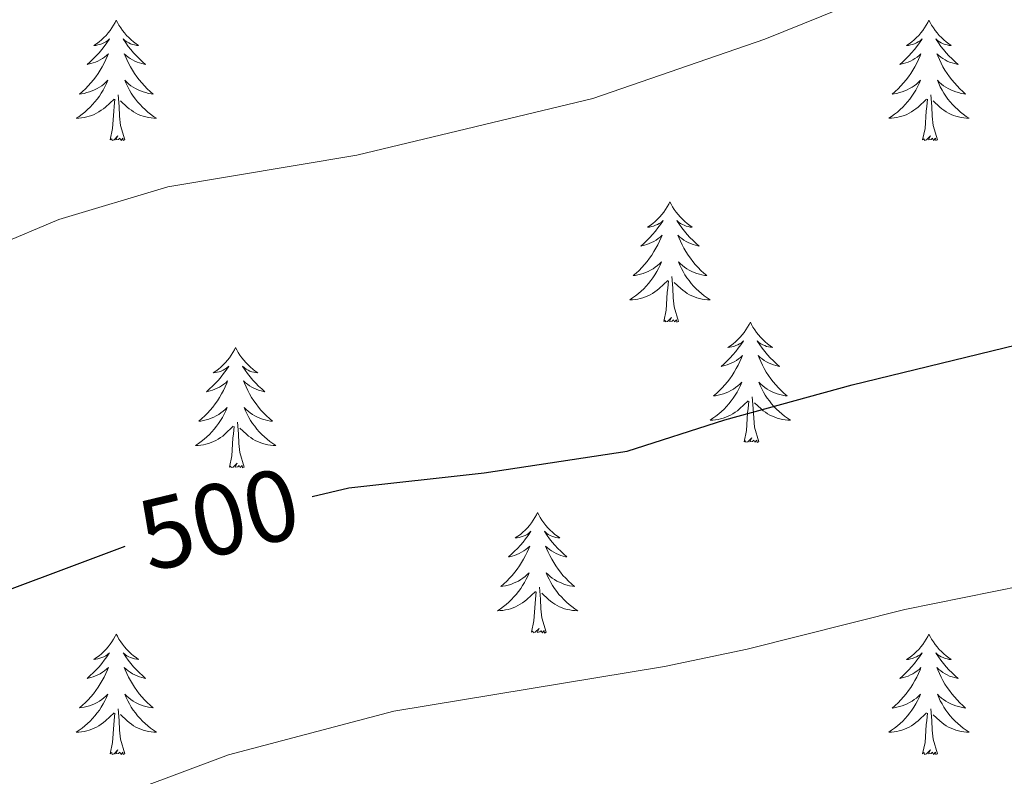
# Model space of a CAD drawing. Units: metres. Extents: x 640927 to 645442, y 722740 to 725802.
# Drawn here: x 643641 to 643738, y 723978 to 724053 of the extents above; entities that cross this region are included whole.
import ezdxf
from ezdxf.enums import TextEntityAlignment as Align

# ---------------------------------------------------------------- set-up
doc = ezdxf.new("R2010")
doc.units = ezdxf.units.M
doc.header["$MEASUREMENT"] = 0
for name, color, linetype, lineweight in [('Carátula', 7, 'Continuous', 5), ('Elementos auxiliares', 7, 'Continuous', 5), ('Entidades rústicas y varios', 7, 'Continuous', 5), ('Relieve y altimetría', 7, 'Continuous', 5), ('Textos de rotulación', 7, 'Continuous', 5)]:
    doc.layers.add(name, color=color, linetype=linetype, lineweight=lineweight)
doc.styles.add('Style-Helvetica-Narrow-Oblique', font='txt')

msp = doc.modelspace()

# ---------------------------------------------------------------- linework, layer by layer
at = {"layer": 'Carátula', "color": 7, "linetype": 'Continuous', "lineweight": 5}
msp.add_3dface([(640988.25, 722740.02), (645442.29, 722832.3600000001), (645380.73, 725801.74), (640926.69, 725709.3900000001)], dxfattribs=at)
at = {"layer": 'Elementos auxiliares', "color": 250, "linetype": 'Continuous', "lineweight": 5}
msp.add_3dface([(641809.3200000001, 725465.3200000001), (645224.02, 725536.1699999999), (645272.52, 723222.7), (641856.6699999999, 723151.8800000001)], dxfattribs=at)
at = {"layer": 'Entidades rústicas y varios', "color": 92, "linetype": 'Continuous', "lineweight": 5, "flags": 128}
for points in [[(643650.3, 724053.22), (643650.19, 724053.01), (643650.03, 724052.73), (643649.8600000001, 724052.46), (643649.6799999999, 724052.21), (643649.49, 724051.96), (643649.28, 724051.72), (643649.06, 724051.5), (643648.8300000001, 724051.28), (643648.5900000001, 724051.0800000001), (643648.3400000001, 724050.8900000001), (643648.0800000001, 724050.71), (643648.28, 724050.73), (643648.48, 724050.77), (643648.6799999999, 724050.8200000001), (643648.8800000001, 724050.8900000001), (643649.0700000001, 724050.98), (643649.25, 724051.0800000001), (643649.4199999999, 724051.19), (643649.6300000001, 724051.3800000001), (643649.5900000001, 724051.3200000001), (643649.3500000001, 724050.97), (643649.1100000001, 724050.6300000001), (643648.8600000001, 724050.31), (643648.5900000001, 724049.99), (643648.31, 724049.69), (643648.02, 724049.3900000001), (643647.71, 724049.1100000001), (643647.3999999999, 724048.8400000001), (643647.52, 724048.8600000001), (643647.77, 724048.9199999999), (643648.01, 724048.99), (643648.25, 724049.0800000001), (643648.48, 724049.1799999999), (643648.7, 724049.3), (643648.9199999999, 724049.4299999999), (643649.1300000001, 724049.5800000001), (643649.3200000001, 724049.74), (643649.51, 724049.8999999999), (643649.4199999999, 724049.6799999999), (643649.27, 724049.3200000001), (643649.0900000001, 724048.97), (643648.9099999999, 724048.6200000001), (643648.71, 724048.28), (643648.5, 724047.95), (643648.27, 724047.6300000001), (643648.03, 724047.3200000001), (643647.78, 724047.01), (643647.52, 724046.72), (643647.24, 724046.44), (643646.95, 724046.1699999999), (643646.6599999999, 724045.9099999999), (643646.8500000001, 724045.94), (643647.1200000001, 724045.98), (643647.3800000001, 724046.05), (643647.6399999999, 724046.1300000001), (643647.8999999999, 724046.22), (643648.1499999999, 724046.3300000001), (643648.3899999999, 724046.45), (643648.6200000001, 724046.5900000001), (643648.8500000001, 724046.74), (643649.06, 724046.8999999999), (643649.27, 724047.0800000001), (643649.46, 724047.27), (643649.3200000001, 724046.94), (643649.1699999999, 724046.6200000001), (643649, 724046.3), (643648.81, 724046), (643648.6200000001, 724045.7), (643648.4099999999, 724045.4199999999), (643648.1799999999, 724045.1400000001), (643647.95, 724044.8700000001), (643647.7, 724044.6100000001), (643647.45, 724044.3700000001), (643647.1799999999, 724044.1300000001), (643646.8999999999, 724043.9099999999), (643646.6100000001, 724043.7), (643646.3200000001, 724043.51), (643646.5800000001, 724043.52), (643646.8500000001, 724043.54), (643647.1100000001, 724043.5800000001), (643647.3700000001, 724043.6400000001), (643647.6200000001, 724043.71), (643647.8700000001, 724043.8), (643648.1200000001, 724043.8999999999), (643648.3500000001, 724044.02), (643648.5800000001, 724044.1499999999), (643648.81, 724044.3), (643649.02, 724044.45), (643649.22, 724044.6200000001), (643650.0700000001, 724045.4199999999)], [(643650.3, 724053.22), (643650.4099999999, 724053.01), (643650.56, 724052.73), (643650.73, 724052.46), (643650.9099999999, 724052.21), (643651.1100000001, 724051.96), (643651.31, 724051.72), (643651.53, 724051.5), (643651.76, 724051.28), (643652, 724051.0800000001), (643652.25, 724050.8900000001), (643652.51, 724050.71), (643652.3200000001, 724050.73), (643652.1100000001, 724050.77), (643651.9099999999, 724050.8200000001), (643651.72, 724050.8900000001), (643651.53, 724050.98), (643651.3500000001, 724051.0800000001), (643651.1699999999, 724051.19), (643650.97, 724051.3800000001), (643651.01, 724051.3200000001), (643651.24, 724050.97), (643651.48, 724050.6300000001), (643651.74, 724050.31), (643652.01, 724049.99), (643652.29, 724049.69), (643652.5800000001, 724049.3900000001), (643652.8800000001, 724049.1100000001), (643653.2, 724048.8400000001), (643653.0700000001, 724048.8600000001), (643652.8300000001, 724048.9199999999), (643652.5800000001, 724048.99), (643652.3500000001, 724049.0800000001), (643652.1200000001, 724049.1799999999), (643651.8899999999, 724049.3), (643651.6799999999, 724049.4299999999), (643651.47, 724049.5800000001), (643651.27, 724049.74), (643651.0900000001, 724049.8999999999), (643651.1699999999, 724049.6799999999), (643651.3300000001, 724049.3200000001), (643651.5, 724048.97), (643651.69, 724048.6200000001), (643651.8899999999, 724048.28), (643652.1000000001, 724047.95), (643652.3300000001, 724047.6300000001), (643652.5700000001, 724047.3200000001), (643652.8200000001, 724047.01), (643653.0800000001, 724046.72), (643653.3500000001, 724046.44), (643653.6399999999, 724046.1699999999), (643653.94, 724045.9099999999), (643653.74, 724045.94), (643653.48, 724045.98), (643653.21, 724046.05), (643652.95, 724046.1300000001), (643652.7, 724046.22), (643652.45, 724046.3300000001), (643652.21, 724046.45), (643651.98, 724046.5900000001), (643651.75, 724046.74), (643651.53, 724046.8999999999), (643651.3300000001, 724047.0800000001), (643651.1300000001, 724047.27), (643651.27, 724046.94), (643651.4299999999, 724046.6200000001), (643651.6000000001, 724046.3), (643651.78, 724046), (643651.98, 724045.7), (643652.19, 724045.4199999999), (643652.4099999999, 724045.1400000001), (643652.6499999999, 724044.8700000001), (643652.8899999999, 724044.6100000001), (643653.1499999999, 724044.3700000001), (643653.4199999999, 724044.1300000001), (643653.7, 724043.9099999999), (643653.99, 724043.7), (643654.28, 724043.51), (643654.01, 724043.52), (643653.75, 724043.54), (643653.49, 724043.5800000001), (643653.23, 724043.6400000001), (643652.97, 724043.71), (643652.72, 724043.8), (643652.48, 724043.8999999999), (643652.24, 724044.02), (643652.01, 724044.1499999999), (643651.79, 724044.3), (643651.5800000001, 724044.45), (643651.3700000001, 724044.6200000001), (643650.72, 724045.24)], [(643730.8, 724053.22), (643730.69, 724053.01), (643730.54, 724052.73), (643730.3700000001, 724052.46), (643730.19, 724052.21), (643729.99, 724051.96), (643729.79, 724051.72), (643729.5700000001, 724051.5), (643729.3400000001, 724051.28), (643729.1000000001, 724051.0800000001), (643728.8500000001, 724050.8900000001), (643728.5900000001, 724050.71), (643728.79, 724050.73), (643728.99, 724050.77), (643729.19, 724050.8200000001), (643729.3800000001, 724050.8900000001), (643729.5700000001, 724050.98), (643729.75, 724051.0800000001), (643729.9299999999, 724051.19), (643730.1300000001, 724051.3800000001), (643730.0900000001, 724051.3200000001), (643729.8600000001, 724050.97), (643729.6200000001, 724050.6300000001), (643729.3600000001, 724050.31), (643729.0900000001, 724049.99), (643728.81, 724049.69), (643728.52, 724049.3900000001), (643728.22, 724049.1100000001), (643727.9099999999, 724048.8400000001), (643728.03, 724048.8600000001), (643728.27, 724048.9199999999), (643728.52, 724048.99), (643728.75, 724049.0800000001), (643728.98, 724049.1799999999), (643729.21, 724049.3), (643729.4199999999, 724049.4299999999), (643729.6300000001, 724049.5800000001), (643729.8300000001, 724049.74), (643730.01, 724049.8999999999), (643729.9299999999, 724049.6799999999), (643729.77, 724049.3200000001), (643729.6000000001, 724048.97), (643729.4099999999, 724048.6200000001), (643729.21, 724048.28), (643729, 724047.95), (643728.77, 724047.6300000001), (643728.54, 724047.3200000001), (643728.29, 724047.01), (643728.02, 724046.72), (643727.75, 724046.44), (643727.46, 724046.1699999999), (643727.1599999999, 724045.9099999999), (643727.3600000001, 724045.94), (643727.6300000001, 724045.98), (643727.8899999999, 724046.05), (643728.1499999999, 724046.1300000001), (643728.3999999999, 724046.22), (643728.6499999999, 724046.3300000001), (643728.8899999999, 724046.45), (643729.1300000001, 724046.5900000001), (643729.3500000001, 724046.74), (643729.5700000001, 724046.8999999999), (643729.77, 724047.0800000001), (643729.97, 724047.27), (643729.8300000001, 724046.94), (643729.6699999999, 724046.6200000001), (643729.5, 724046.3), (643729.3200000001, 724046), (643729.1200000001, 724045.7), (643728.9099999999, 724045.4199999999), (643728.69, 724045.1400000001), (643728.45, 724044.8700000001), (643728.21, 724044.6100000001), (643727.95, 724044.3700000001), (643727.6799999999, 724044.1300000001), (643727.3999999999, 724043.9099999999), (643727.1100000001, 724043.7), (643726.8200000001, 724043.51), (643727.0900000001, 724043.52), (643727.3500000001, 724043.54), (643727.6100000001, 724043.5800000001), (643727.8700000001, 724043.6400000001), (643728.1300000001, 724043.71), (643728.3800000001, 724043.8), (643728.6200000001, 724043.8999999999), (643728.8600000001, 724044.02), (643729.0900000001, 724044.1499999999), (643729.31, 724044.3), (643729.52, 724044.45), (643729.73, 724044.6200000001), (643730.5700000001, 724045.4199999999)], [(643730.8, 724053.22), (643730.9099999999, 724053.01), (643731.0700000001, 724052.73), (643731.24, 724052.46), (643731.4199999999, 724052.21), (643731.6100000001, 724051.96), (643731.8200000001, 724051.72), (643732.04, 724051.5), (643732.27, 724051.28), (643732.51, 724051.0800000001), (643732.76, 724050.8900000001), (643733.02, 724050.71), (643732.8200000001, 724050.73), (643732.6200000001, 724050.77), (643732.4199999999, 724050.8200000001), (643732.22, 724050.8900000001), (643732.03, 724050.98), (643731.8500000001, 724051.0800000001), (643731.6799999999, 724051.19), (643731.47, 724051.3800000001), (643731.52, 724051.3200000001), (643731.75, 724050.97), (643731.99, 724050.6300000001), (643732.25, 724050.31), (643732.51, 724049.99), (643732.79, 724049.69), (643733.0900000001, 724049.3900000001), (643733.3899999999, 724049.1100000001), (643733.7, 724048.8400000001), (643733.5800000001, 724048.8600000001), (643733.3300000001, 724048.9199999999), (643733.0900000001, 724048.99), (643732.8500000001, 724049.0800000001), (643732.6200000001, 724049.1799999999), (643732.3999999999, 724049.3), (643732.1799999999, 724049.4299999999), (643731.98, 724049.5800000001), (643731.78, 724049.74), (643731.5900000001, 724049.8999999999), (643731.6799999999, 724049.6799999999), (643731.8400000001, 724049.3200000001), (643732.01, 724048.97), (643732.19, 724048.6200000001), (643732.3899999999, 724048.28), (643732.6000000001, 724047.95), (643732.8300000001, 724047.6300000001), (643733.0700000001, 724047.3200000001), (643733.3200000001, 724047.01), (643733.5900000001, 724046.72), (643733.8600000001, 724046.44), (643734.1499999999, 724046.1699999999), (643734.44, 724045.9099999999), (643734.25, 724045.94), (643733.98, 724045.98), (643733.72, 724046.05), (643733.46, 724046.1300000001), (643733.2, 724046.22), (643732.96, 724046.3300000001), (643732.71, 724046.45), (643732.48, 724046.5900000001), (643732.26, 724046.74), (643732.04, 724046.8999999999), (643731.8300000001, 724047.0800000001), (643731.6399999999, 724047.27), (643731.78, 724046.94), (643731.9299999999, 724046.6200000001), (643732.1000000001, 724046.3), (643732.29, 724046), (643732.48, 724045.7), (643732.69, 724045.4199999999), (643732.9199999999, 724045.1400000001), (643733.1499999999, 724044.8700000001), (643733.3999999999, 724044.6100000001), (643733.6599999999, 724044.3700000001), (643733.9299999999, 724044.1300000001), (643734.2, 724043.9099999999), (643734.49, 724043.7), (643734.78, 724043.51), (643734.52, 724043.52), (643734.25, 724043.54), (643733.99, 724043.5800000001), (643733.73, 724043.6400000001), (643733.48, 724043.71), (643733.23, 724043.8), (643732.99, 724043.8999999999), (643732.75, 724044.02), (643732.52, 724044.1499999999), (643732.29, 724044.3), (643732.0800000001, 724044.45), (643731.8800000001, 724044.6200000001), (643731.22, 724045.24)], [(643649.6799999999, 724041.3700000001), (643649.9199999999, 724042.49), (643650.04, 724044.23), (643650.0900000001, 724044.6699999999), (643650.1499999999, 724045.3900000001)], [(643651.1499999999, 724041.3700000001), (643650.72, 724042.81), (643650.6300000001, 724043.72), (643650.5800000001, 724044.6699999999), (643650.48, 724045.8300000001)], [(643730.1799999999, 724041.3700000001), (643730.4299999999, 724042.49), (643730.54, 724044.23), (643730.5900000001, 724044.6699999999), (643730.6499999999, 724045.3900000001)], [(643731.6499999999, 724041.3700000001), (643731.23, 724042.81), (643731.1300000001, 724043.72), (643731.0900000001, 724044.6699999999), (643730.99, 724045.8300000001)], [(643651.1499999999, 724041.3700000001), (643650.97, 724041.31), (643650.96, 724041.54), (643650.77, 724041.3200000001), (643650.6499999999, 724041.53), (643650.52, 724041.4199999999), (643650.25, 724041.3600000001), (643650.45, 724041.76), (643650.0700000001, 724041.3800000001), (643649.8800000001, 724041.3200000001), (643649.8400000001, 724041.48), (643649.6799999999, 724041.3700000001)], [(643731.6499999999, 724041.3700000001), (643731.48, 724041.31), (643731.46, 724041.54), (643731.27, 724041.3200000001), (643731.1499999999, 724041.53), (643731.03, 724041.4199999999), (643730.76, 724041.3600000001), (643730.95, 724041.76), (643730.5700000001, 724041.3800000001), (643730.3800000001, 724041.3200000001), (643730.3400000001, 724041.48), (643730.1799999999, 724041.3700000001)], [(643705.1499999999, 724035.24), (643705.03, 724035.02), (643704.8800000001, 724034.74), (643704.71, 724034.48), (643704.53, 724034.22), (643704.3300000001, 724033.97), (643704.1300000001, 724033.74), (643703.9099999999, 724033.51), (643703.6799999999, 724033.29), (643703.44, 724033.0900000001), (643703.19, 724032.8999999999), (643702.9299999999, 724032.72), (643703.1300000001, 724032.74), (643703.3300000001, 724032.78), (643703.53, 724032.8400000001), (643703.72, 724032.9099999999), (643703.9099999999, 724032.99), (643704.0900000001, 724033.0900000001), (643704.27, 724033.2), (643704.47, 724033.3900000001), (643704.4299999999, 724033.3300000001), (643704.2, 724032.98), (643703.96, 724032.6499999999), (643703.7, 724032.3200000001), (643703.4299999999, 724032.01), (643703.1499999999, 724031.7), (643702.8600000001, 724031.4099999999), (643702.56, 724031.1200000001), (643702.25, 724030.8500000001), (643702.3700000001, 724030.8800000001), (643702.6200000001, 724030.9299999999), (643702.8600000001, 724031.01), (643703.0900000001, 724031.1000000001), (643703.3300000001, 724031.2), (643703.55, 724031.3200000001), (643703.77, 724031.45), (643703.97, 724031.5900000001), (643704.1699999999, 724031.75), (643704.3600000001, 724031.9199999999), (643704.27, 724031.7), (643704.1100000001, 724031.3400000001), (643703.94, 724030.98), (643703.76, 724030.6400000001), (643703.56, 724030.3), (643703.3400000001, 724029.96), (643703.1200000001, 724029.6400000001), (643702.8800000001, 724029.3300000001), (643702.6300000001, 724029.03), (643702.3600000001, 724028.74), (643702.0900000001, 724028.45), (643701.8, 724028.1799999999), (643701.5, 724027.9299999999), (643701.7, 724027.95), (643701.97, 724028), (643702.23, 724028.06), (643702.49, 724028.1400000001), (643702.74, 724028.23), (643702.99, 724028.3400000001), (643703.23, 724028.46), (643703.47, 724028.6000000001), (643703.69, 724028.75), (643703.9099999999, 724028.9199999999), (643704.1100000001, 724029.0900000001), (643704.31, 724029.28), (643704.1699999999, 724028.95), (643704.01, 724028.6300000001), (643703.8400000001, 724028.3200000001), (643703.6599999999, 724028.01), (643703.46, 724027.72), (643703.25, 724027.4299999999), (643703.03, 724027.1499999999), (643702.8, 724026.8800000001), (643702.55, 724026.6200000001), (643702.29, 724026.3800000001), (643702.02, 724026.1499999999), (643701.74, 724025.9199999999), (643701.45, 724025.72), (643701.1699999999, 724025.52), (643701.4299999999, 724025.53), (643701.69, 724025.56), (643701.95, 724025.6000000001), (643702.21, 724025.6599999999), (643702.47, 724025.73), (643702.72, 724025.8200000001), (643702.96, 724025.9199999999), (643703.2, 724026.03), (643703.4299999999, 724026.1599999999), (643703.6499999999, 724026.31), (643703.8700000001, 724026.47), (643704.0700000001, 724026.6400000001), (643704.9199999999, 724027.44)], [(643705.1499999999, 724035.24), (643705.26, 724035.02), (643705.4099999999, 724034.74), (643705.5800000001, 724034.48), (643705.76, 724034.22), (643705.95, 724033.97), (643706.1599999999, 724033.74), (643706.3800000001, 724033.51), (643706.6100000001, 724033.29), (643706.8500000001, 724033.0900000001), (643707.1000000001, 724032.8999999999), (643707.3600000001, 724032.72), (643707.1599999999, 724032.74), (643706.96, 724032.78), (643706.76, 724032.8400000001), (643706.5700000001, 724032.9099999999), (643706.3800000001, 724032.99), (643706.2, 724033.0900000001), (643706.02, 724033.2), (643705.8200000001, 724033.3900000001), (643705.8600000001, 724033.3300000001), (643706.0900000001, 724032.98), (643706.3300000001, 724032.6499999999), (643706.5900000001, 724032.3200000001), (643706.8500000001, 724032.01), (643707.1300000001, 724031.7), (643707.4299999999, 724031.4099999999), (643707.73, 724031.1200000001), (643708.04, 724030.8500000001), (643707.9199999999, 724030.8800000001), (643707.6699999999, 724030.9299999999), (643707.4299999999, 724031.01), (643707.19, 724031.1000000001), (643706.96, 724031.2), (643706.74, 724031.3200000001), (643706.53, 724031.45), (643706.3200000001, 724031.5900000001), (643706.1200000001, 724031.75), (643705.9299999999, 724031.9199999999), (643706.02, 724031.7), (643706.1799999999, 724031.3400000001), (643706.3500000001, 724030.98), (643706.53, 724030.6400000001), (643706.73, 724030.3), (643706.95, 724029.96), (643707.1699999999, 724029.6400000001), (643707.4099999999, 724029.3300000001), (643707.6599999999, 724029.03), (643707.9299999999, 724028.74), (643708.2, 724028.45), (643708.49, 724028.1799999999), (643708.79, 724027.9299999999), (643708.5900000001, 724027.95), (643708.3200000001, 724028), (643708.06, 724028.06), (643707.8, 724028.1400000001), (643707.55, 724028.23), (643707.3, 724028.3400000001), (643707.06, 724028.46), (643706.8200000001, 724028.6000000001), (643706.6000000001, 724028.75), (643706.3800000001, 724028.9199999999), (643706.1799999999, 724029.0900000001), (643705.98, 724029.28), (643706.1200000001, 724028.95), (643706.28, 724028.6300000001), (643706.45, 724028.3200000001), (643706.6300000001, 724028.01), (643706.8300000001, 724027.72), (643707.04, 724027.4299999999), (643707.26, 724027.1499999999), (643707.49, 724026.8800000001), (643707.74, 724026.6200000001), (643708, 724026.3800000001), (643708.27, 724026.1499999999), (643708.55, 724025.9199999999), (643708.8300000001, 724025.72), (643709.1300000001, 724025.52), (643708.8600000001, 724025.53), (643708.6000000001, 724025.56), (643708.3300000001, 724025.6000000001), (643708.0800000001, 724025.6599999999), (643707.8200000001, 724025.73), (643707.5700000001, 724025.8200000001), (643707.3300000001, 724025.9199999999), (643707.0900000001, 724026.03), (643706.8600000001, 724026.1599999999), (643706.6399999999, 724026.31), (643706.4199999999, 724026.47), (643706.22, 724026.6400000001), (643705.56, 724027.26)], [(643706, 724023.3900000001), (643705.5700000001, 724024.8300000001), (643705.48, 724025.73), (643705.4299999999, 724026.6799999999), (643705.3300000001, 724027.8400000001)], [(643704.53, 724023.3900000001), (643704.77, 724024.51), (643704.8800000001, 724026.25), (643704.9299999999, 724026.6799999999), (643704.99, 724027.3999999999)], [(643706, 724023.3900000001), (643705.8200000001, 724023.3200000001), (643705.8, 724023.56), (643705.6100000001, 724023.3400000001), (643705.49, 724023.54), (643705.3700000001, 724023.4299999999), (643705.1000000001, 724023.3800000001), (643705.3, 724023.77), (643704.9099999999, 724023.3900000001), (643704.72, 724023.3400000001), (643704.6799999999, 724023.5), (643704.53, 724023.3900000001)], [(643713.1100000001, 724023.3200000001), (643712.99, 724023.1000000001), (643712.8400000001, 724022.8300000001), (643712.6699999999, 724022.56), (643712.49, 724022.3), (643712.29, 724022.06), (643712.0900000001, 724021.8200000001), (643711.8700000001, 724021.5900000001), (643711.6399999999, 724021.3800000001), (643711.3999999999, 724021.1699999999), (643711.1499999999, 724020.98), (643710.8899999999, 724020.8), (643711.0900000001, 724020.8300000001), (643711.29, 724020.8600000001), (643711.49, 724020.9199999999), (643711.6799999999, 724020.99), (643711.8700000001, 724021.0700000001), (643712.05, 724021.1699999999), (643712.23, 724021.28), (643712.4299999999, 724021.48), (643712.3899999999, 724021.4099999999), (643712.1599999999, 724021.06), (643711.9199999999, 724020.73), (643711.6599999999, 724020.3999999999), (643711.3899999999, 724020.0900000001), (643711.1100000001, 724019.78), (643710.8200000001, 724019.49), (643710.52, 724019.2), (643710.21, 724018.9299999999), (643710.3300000001, 724018.96), (643710.5800000001, 724019.02), (643710.8200000001, 724019.0900000001), (643711.05, 724019.1799999999), (643711.29, 724019.28), (643711.51, 724019.3999999999), (643711.73, 724019.53), (643711.9299999999, 724019.6699999999), (643712.1300000001, 724019.8300000001), (643712.3200000001, 724020), (643712.23, 724019.78), (643712.0700000001, 724019.4199999999), (643711.8999999999, 724019.06), (643711.72, 724018.72), (643711.52, 724018.3800000001), (643711.3, 724018.04), (643711.0800000001, 724017.72), (643710.8400000001, 724017.4099999999), (643710.5900000001, 724017.1100000001), (643710.3200000001, 724016.8200000001), (643710.05, 724016.54), (643709.76, 724016.26), (643709.46, 724016.01), (643709.6599999999, 724016.03), (643709.9299999999, 724016.0800000001), (643710.19, 724016.1400000001), (643710.45, 724016.22), (643710.7, 724016.3200000001), (643710.95, 724016.4199999999), (643711.19, 724016.55), (643711.4299999999, 724016.6799999999), (643711.6499999999, 724016.8300000001), (643711.8700000001, 724017), (643712.0700000001, 724017.1699999999), (643712.27, 724017.3600000001), (643712.1300000001, 724017.04), (643711.97, 724016.71), (643711.8, 724016.3999999999), (643711.6200000001, 724016.1000000001), (643711.4199999999, 724015.8), (643711.21, 724015.51), (643710.99, 724015.23), (643710.76, 724014.96), (643710.51, 724014.71), (643710.25, 724014.46), (643709.98, 724014.23), (643709.7, 724014), (643709.4099999999, 724013.8), (643709.1300000001, 724013.6000000001), (643709.3899999999, 724013.6100000001), (643709.6499999999, 724013.6400000001), (643709.9099999999, 724013.6799999999), (643710.1699999999, 724013.74), (643710.4299999999, 724013.81), (643710.6799999999, 724013.8999999999), (643710.9199999999, 724014), (643711.1599999999, 724014.1200000001), (643711.3899999999, 724014.25), (643711.6100000001, 724014.3900000001), (643711.8300000001, 724014.55), (643712.03, 724014.72), (643712.8800000001, 724015.52)], [(643713.1100000001, 724023.3200000001), (643713.22, 724023.1000000001), (643713.3700000001, 724022.8300000001), (643713.54, 724022.56), (643713.72, 724022.3), (643713.9099999999, 724022.06), (643714.1200000001, 724021.8200000001), (643714.3400000001, 724021.5900000001), (643714.5700000001, 724021.3800000001), (643714.81, 724021.1699999999), (643715.06, 724020.98), (643715.3200000001, 724020.8), (643715.1200000001, 724020.8300000001), (643714.9199999999, 724020.8600000001), (643714.72, 724020.9199999999), (643714.53, 724020.99), (643714.3400000001, 724021.0700000001), (643714.1599999999, 724021.1699999999), (643713.98, 724021.28), (643713.78, 724021.48), (643713.8200000001, 724021.4099999999), (643714.05, 724021.06), (643714.29, 724020.73), (643714.55, 724020.3999999999), (643714.81, 724020.0900000001), (643715.0900000001, 724019.78), (643715.3899999999, 724019.49), (643715.69, 724019.2), (643716, 724018.9299999999), (643715.8800000001, 724018.96), (643715.6300000001, 724019.02), (643715.3899999999, 724019.0900000001), (643715.1499999999, 724019.1799999999), (643714.9199999999, 724019.28), (643714.7, 724019.3999999999), (643714.49, 724019.53), (643714.28, 724019.6699999999), (643714.0800000001, 724019.8300000001), (643713.8899999999, 724020), (643713.98, 724019.78), (643714.1399999999, 724019.4199999999), (643714.31, 724019.06), (643714.49, 724018.72), (643714.69, 724018.3800000001), (643714.9099999999, 724018.04), (643715.1300000001, 724017.72), (643715.3700000001, 724017.4099999999), (643715.6200000001, 724017.1100000001), (643715.8899999999, 724016.8200000001), (643716.1599999999, 724016.54), (643716.45, 724016.26), (643716.75, 724016.01), (643716.55, 724016.03), (643716.28, 724016.0800000001), (643716.02, 724016.1400000001), (643715.76, 724016.22), (643715.51, 724016.3200000001), (643715.26, 724016.4199999999), (643715.02, 724016.55), (643714.78, 724016.6799999999), (643714.56, 724016.8300000001), (643714.3400000001, 724017), (643714.1399999999, 724017.1699999999), (643713.94, 724017.3600000001), (643714.0800000001, 724017.04), (643714.24, 724016.71), (643714.4099999999, 724016.3999999999), (643714.5900000001, 724016.1000000001), (643714.79, 724015.8), (643715, 724015.51), (643715.22, 724015.23), (643715.45, 724014.96), (643715.7, 724014.71), (643715.96, 724014.46), (643716.23, 724014.23), (643716.51, 724014), (643716.79, 724013.8), (643717.0900000001, 724013.6000000001), (643716.8200000001, 724013.6100000001), (643716.56, 724013.6400000001), (643716.29, 724013.6799999999), (643716.04, 724013.74), (643715.78, 724013.81), (643715.53, 724013.8999999999), (643715.29, 724014), (643715.05, 724014.1200000001), (643714.8200000001, 724014.25), (643714.6000000001, 724014.3900000001), (643714.3800000001, 724014.55), (643714.1799999999, 724014.72), (643713.52, 724015.3400000001)], [(643662.1100000001, 724020.81), (643662, 724020.5900000001), (643661.8500000001, 724020.3200000001), (643661.6799999999, 724020.05), (643661.5, 724019.8), (643661.31, 724019.55), (643661.1000000001, 724019.31), (643660.8800000001, 724019.0800000001), (643660.6499999999, 724018.8700000001), (643660.4099999999, 724018.6599999999), (643660.1599999999, 724018.47), (643659.8999999999, 724018.3), (643660.1000000001, 724018.3200000001), (643660.3, 724018.3600000001), (643660.5, 724018.4099999999), (643660.69, 724018.48), (643660.8800000001, 724018.56), (643661.06, 724018.6599999999), (643661.24, 724018.78), (643661.44, 724018.97), (643661.3999999999, 724018.8999999999), (643661.1699999999, 724018.56), (643660.9299999999, 724018.22), (643660.6699999999, 724017.8999999999), (643660.4099999999, 724017.5800000001), (643660.1300000001, 724017.27), (643659.8300000001, 724016.98), (643659.53, 724016.7), (643659.22, 724016.4299999999), (643659.3400000001, 724016.45), (643659.5900000001, 724016.51), (643659.8300000001, 724016.5800000001), (643660.0700000001, 724016.6699999999), (643660.3, 724016.77), (643660.52, 724016.8900000001), (643660.73, 724017.02), (643660.94, 724017.1599999999), (643661.1399999999, 724017.3200000001), (643661.3300000001, 724017.49), (643661.24, 724017.27), (643661.0800000001, 724016.9099999999), (643660.9099999999, 724016.56), (643660.73, 724016.21), (643660.53, 724015.8700000001), (643660.31, 724015.54), (643660.0900000001, 724015.22), (643659.8500000001, 724014.8999999999), (643659.6000000001, 724014.6000000001), (643659.3300000001, 724014.31), (643659.06, 724014.03), (643658.77, 724013.76), (643658.47, 724013.5), (643658.6699999999, 724013.52), (643658.94, 724013.5700000001), (643659.2, 724013.6300000001), (643659.46, 724013.71), (643659.71, 724013.81), (643659.96, 724013.9199999999), (643660.2, 724014.04), (643660.44, 724014.1799999999), (643660.6599999999, 724014.3300000001), (643660.8800000001, 724014.49), (643661.0800000001, 724014.6699999999), (643661.28, 724014.8500000001), (643661.1399999999, 724014.53), (643660.98, 724014.21), (643660.81, 724013.8900000001), (643660.6300000001, 724013.5900000001), (643660.4299999999, 724013.29), (643660.22, 724013), (643660, 724012.72), (643659.77, 724012.46), (643659.52, 724012.2), (643659.26, 724011.95), (643658.99, 724011.72), (643658.71, 724011.5), (643658.4299999999, 724011.29), (643658.1300000001, 724011.1000000001), (643658.3999999999, 724011.1100000001), (643658.6599999999, 724011.1300000001), (643658.9299999999, 724011.1699999999), (643659.1799999999, 724011.23), (643659.44, 724011.3), (643659.69, 724011.3900000001), (643659.9299999999, 724011.49), (643660.1699999999, 724011.6100000001), (643660.3999999999, 724011.74), (643660.6200000001, 724011.8800000001), (643660.8400000001, 724012.04), (643661.04, 724012.21), (643661.8899999999, 724013.01)], [(643662.1100000001, 724020.81), (643662.23, 724020.5900000001), (643662.3800000001, 724020.3200000001), (643662.55, 724020.05), (643662.73, 724019.8), (643662.9299999999, 724019.55), (643663.1300000001, 724019.31), (643663.3500000001, 724019.0800000001), (643663.5800000001, 724018.8700000001), (643663.8200000001, 724018.6599999999), (643664.0700000001, 724018.47), (643664.3300000001, 724018.3), (643664.1300000001, 724018.3200000001), (643663.9299999999, 724018.3600000001), (643663.73, 724018.4099999999), (643663.54, 724018.48), (643663.3500000001, 724018.56), (643663.1699999999, 724018.6599999999), (643662.99, 724018.78), (643662.79, 724018.97), (643662.8300000001, 724018.8999999999), (643663.06, 724018.56), (643663.3, 724018.22), (643663.56, 724017.8999999999), (643663.8300000001, 724017.5800000001), (643664.1100000001, 724017.27), (643664.3999999999, 724016.98), (643664.7, 724016.7), (643665.01, 724016.4299999999), (643664.8899999999, 724016.45), (643664.6399999999, 724016.51), (643664.3999999999, 724016.5800000001), (643664.1699999999, 724016.6699999999), (643663.9299999999, 724016.77), (643663.71, 724016.8900000001), (643663.49, 724017.02), (643663.29, 724017.1599999999), (643663.0900000001, 724017.3200000001), (643662.8999999999, 724017.49), (643662.99, 724017.27), (643663.1499999999, 724016.9099999999), (643663.3200000001, 724016.56), (643663.5, 724016.21), (643663.7, 724015.8700000001), (643663.9199999999, 724015.54), (643664.1399999999, 724015.22), (643664.3800000001, 724014.8999999999), (643664.6300000001, 724014.6000000001), (643664.8999999999, 724014.31), (643665.1699999999, 724014.03), (643665.46, 724013.76), (643665.76, 724013.5), (643665.56, 724013.52), (643665.29, 724013.5700000001), (643665.03, 724013.6300000001), (643664.77, 724013.71), (643664.52, 724013.81), (643664.27, 724013.9199999999), (643664.03, 724014.04), (643663.79, 724014.1799999999), (643663.5700000001, 724014.3300000001), (643663.3500000001, 724014.49), (643663.1499999999, 724014.6699999999), (643662.95, 724014.8500000001), (643663.0900000001, 724014.53), (643663.25, 724014.21), (643663.4199999999, 724013.8900000001), (643663.6000000001, 724013.5900000001), (643663.8, 724013.29), (643664.01, 724013), (643664.23, 724012.72), (643664.46, 724012.46), (643664.71, 724012.2), (643664.97, 724011.95), (643665.24, 724011.72), (643665.52, 724011.5), (643665.81, 724011.29), (643666.0900000001, 724011.1000000001), (643665.8300000001, 724011.1100000001), (643665.5700000001, 724011.1300000001), (643665.31, 724011.1699999999), (643665.05, 724011.23), (643664.79, 724011.3), (643664.54, 724011.3900000001), (643664.3, 724011.49), (643664.06, 724011.6100000001), (643663.8300000001, 724011.74), (643663.6100000001, 724011.8800000001), (643663.3899999999, 724012.04), (643663.19, 724012.21), (643662.53, 724012.8300000001)], [(643712.49, 724011.47), (643712.73, 724012.5900000001), (643712.8400000001, 724014.3300000001), (643712.8899999999, 724014.76), (643712.95, 724015.48)], [(643713.96, 724011.47), (643713.53, 724012.9099999999), (643713.44, 724013.81), (643713.3899999999, 724014.76), (643713.29, 724015.9299999999)], [(643662.97, 724008.96), (643662.54, 724010.3999999999), (643662.45, 724011.3), (643662.3999999999, 724012.25), (643662.3, 724013.4199999999)], [(643661.5, 724008.96), (643661.74, 724010.0800000001), (643661.8500000001, 724011.8200000001), (643661.8999999999, 724012.25), (643661.97, 724012.98)], [(643713.96, 724011.47), (643713.78, 724011.3999999999), (643713.76, 724011.6400000001), (643713.5700000001, 724011.4199999999), (643713.45, 724011.6200000001), (643713.3300000001, 724011.51), (643713.06, 724011.46), (643713.26, 724011.8500000001), (643712.8700000001, 724011.47), (643712.6799999999, 724011.4199999999), (643712.6399999999, 724011.5800000001), (643712.49, 724011.47)], [(643662.97, 724008.96), (643662.79, 724008.8900000001), (643662.77, 724009.1300000001), (643662.5800000001, 724008.9099999999), (643662.46, 724009.1100000001), (643662.3400000001, 724009), (643662.0700000001, 724008.95), (643662.27, 724009.3400000001), (643661.8800000001, 724008.96), (643661.69, 724008.9099999999), (643661.6499999999, 724009.0700000001), (643661.5, 724008.96)], [(643692.04, 724004.45), (643691.9299999999, 724004.23), (643691.77, 724003.96), (643691.6000000001, 724003.69), (643691.4199999999, 724003.44), (643691.23, 724003.19), (643691.02, 724002.95), (643690.8, 724002.72), (643690.5700000001, 724002.51), (643690.3300000001, 724002.3), (643690.0800000001, 724002.1100000001), (643689.8200000001, 724001.94), (643690.02, 724001.96), (643690.22, 724002), (643690.4199999999, 724002.05), (643690.6200000001, 724002.1200000001), (643690.81, 724002.2), (643690.99, 724002.3), (643691.1599999999, 724002.4199999999), (643691.3700000001, 724002.6100000001), (643691.3200000001, 724002.54), (643691.0900000001, 724002.2), (643690.8500000001, 724001.8600000001), (643690.5900000001, 724001.54), (643690.3300000001, 724001.22), (643690.05, 724000.9099999999), (643689.75, 724000.6200000001), (643689.45, 724000.3400000001), (643689.1399999999, 724000.0700000001), (643689.26, 724000.0900000001), (643689.51, 724000.1499999999), (643689.75, 724000.22), (643689.99, 724000.31), (643690.22, 724000.4099999999), (643690.44, 724000.53), (643690.6599999999, 724000.6599999999), (643690.8600000001, 724000.8), (643691.06, 724000.96), (643691.25, 724001.1300000001), (643691.1599999999, 724000.9099999999), (643691, 724000.55), (643690.8300000001, 724000.2), (643690.6499999999, 723999.8500000001), (643690.45, 723999.51), (643690.24, 723999.1799999999), (643690.01, 723998.8600000001), (643689.77, 723998.54), (643689.52, 723998.24), (643689.25, 723997.95), (643688.98, 723997.6699999999), (643688.69, 723997.3999999999), (643688.3999999999, 723997.1400000001), (643688.5900000001, 723997.1599999999), (643688.8600000001, 723997.21), (643689.1200000001, 723997.27), (643689.3800000001, 723997.3500000001), (643689.6399999999, 723997.45), (643689.8800000001, 723997.56), (643690.1300000001, 723997.6799999999), (643690.3600000001, 723997.8200000001), (643690.5800000001, 723997.97), (643690.8, 723998.1300000001), (643691.01, 723998.31), (643691.2, 723998.49), (643691.06, 723998.1699999999), (643690.9099999999, 723997.8500000001), (643690.74, 723997.53), (643690.55, 723997.23), (643690.3600000001, 723996.9299999999), (643690.1499999999, 723996.6400000001), (643689.9199999999, 723996.3600000001), (643689.69, 723996.1000000001), (643689.44, 723995.8400000001), (643689.1799999999, 723995.5900000001), (643688.9099999999, 723995.3600000001), (643688.6399999999, 723995.1400000001), (643688.3500000001, 723994.9299999999), (643688.06, 723994.74), (643688.3200000001, 723994.75), (643688.5900000001, 723994.77), (643688.8500000001, 723994.81), (643689.1100000001, 723994.8700000001), (643689.3600000001, 723994.94), (643689.6100000001, 723995.03), (643689.8500000001, 723995.1300000001), (643690.0900000001, 723995.25), (643690.3200000001, 723995.3800000001), (643690.55, 723995.52), (643690.76, 723995.6799999999), (643690.96, 723995.8500000001), (643691.81, 723996.6499999999)], [(643692.04, 724004.45), (643692.1499999999, 724004.23), (643692.3, 724003.96), (643692.47, 724003.69), (643692.6499999999, 724003.44), (643692.8500000001, 724003.19), (643693.05, 724002.95), (643693.27, 724002.72), (643693.5, 724002.51), (643693.74, 724002.3), (643693.99, 724002.1100000001), (643694.25, 724001.94), (643694.05, 724001.96), (643693.8500000001, 724002), (643693.6499999999, 724002.05), (643693.46, 724002.1200000001), (643693.27, 724002.2), (643693.0900000001, 724002.3), (643692.9099999999, 724002.4199999999), (643692.71, 724002.6100000001), (643692.75, 724002.54), (643692.98, 724002.2), (643693.22, 724001.8600000001), (643693.48, 724001.54), (643693.75, 724001.22), (643694.03, 724000.9099999999), (643694.3200000001, 724000.6200000001), (643694.6200000001, 724000.3400000001), (643694.9299999999, 724000.0700000001), (643694.81, 724000.0900000001), (643694.5700000001, 724000.1499999999), (643694.3200000001, 724000.22), (643694.0900000001, 724000.31), (643693.8600000001, 724000.4099999999), (643693.6300000001, 724000.53), (643693.4199999999, 724000.6599999999), (643693.21, 724000.8), (643693.01, 724000.96), (643692.8300000001, 724001.1300000001), (643692.9099999999, 724000.9099999999), (643693.0700000001, 724000.55), (643693.24, 724000.2), (643693.4299999999, 723999.8500000001), (643693.6300000001, 723999.51), (643693.8400000001, 723999.1799999999), (643694.0700000001, 723998.8600000001), (643694.3, 723998.54), (643694.55, 723998.24), (643694.8200000001, 723997.95), (643695.0900000001, 723997.6699999999), (643695.3800000001, 723997.3999999999), (643695.6799999999, 723997.1400000001), (643695.48, 723997.1599999999), (643695.21, 723997.21), (643694.95, 723997.27), (643694.69, 723997.3500000001), (643694.44, 723997.45), (643694.19, 723997.56), (643693.95, 723997.6799999999), (643693.71, 723997.8200000001), (643693.49, 723997.97), (643693.27, 723998.1300000001), (643693.0700000001, 723998.31), (643692.8700000001, 723998.49), (643693.01, 723998.1699999999), (643693.1699999999, 723997.8500000001), (643693.3400000001, 723997.53), (643693.52, 723997.23), (643693.72, 723996.9299999999), (643693.9299999999, 723996.6400000001), (643694.1499999999, 723996.3600000001), (643694.3899999999, 723996.1000000001), (643694.6300000001, 723995.8400000001), (643694.8899999999, 723995.5900000001), (643695.1599999999, 723995.3600000001), (643695.44, 723995.1400000001), (643695.73, 723994.9299999999), (643696.02, 723994.74), (643695.75, 723994.75), (643695.49, 723994.77), (643695.23, 723994.81), (643694.97, 723994.8700000001), (643694.71, 723994.94), (643694.46, 723995.03), (643694.22, 723995.1300000001), (643693.98, 723995.25), (643693.75, 723995.3800000001), (643693.53, 723995.52), (643693.3200000001, 723995.6799999999), (643693.1100000001, 723995.8500000001), (643692.45, 723996.47)], [(643691.4199999999, 723992.6000000001), (643691.6599999999, 723993.72), (643691.78, 723995.46), (643691.8200000001, 723995.8900000001), (643691.8899999999, 723996.6200000001)], [(643692.8899999999, 723992.6000000001), (643692.46, 723994.04), (643692.3700000001, 723994.94), (643692.3200000001, 723995.8900000001), (643692.22, 723997.06)], [(643692.8899999999, 723992.6000000001), (643692.71, 723992.53), (643692.69, 723992.77), (643692.51, 723992.55), (643692.3800000001, 723992.75), (643692.26, 723992.6400000001), (643691.99, 723992.5900000001), (643692.19, 723992.98), (643691.8, 723992.6000000001), (643691.6200000001, 723992.55), (643691.5700000001, 723992.71), (643691.4199999999, 723992.6000000001)], [(643650.3, 723992.4299999999), (643650.19, 723992.21), (643650.03, 723991.9299999999), (643649.8600000001, 723991.6699999999), (643649.6799999999, 723991.4099999999), (643649.49, 723991.1599999999), (643649.28, 723990.9199999999), (643649.06, 723990.7), (643648.8300000001, 723990.48), (643648.5900000001, 723990.28), (643648.3400000001, 723990.0900000001), (643648.0800000001, 723989.9099999999), (643648.28, 723989.9299999999), (643648.48, 723989.97), (643648.6799999999, 723990.03), (643648.8800000001, 723990.1000000001), (643649.0700000001, 723990.1799999999), (643649.25, 723990.28), (643649.4199999999, 723990.3900000001), (643649.6300000001, 723990.5800000001), (643649.5900000001, 723990.52), (643649.3500000001, 723990.1699999999), (643649.1100000001, 723989.8400000001), (643648.8600000001, 723989.51), (643648.5900000001, 723989.19), (643648.31, 723988.8900000001), (643648.02, 723988.6000000001), (643647.71, 723988.31), (643647.3999999999, 723988.04), (643647.52, 723988.06), (643647.77, 723988.1200000001), (643648.01, 723988.2), (643648.25, 723988.28), (643648.48, 723988.3900000001), (643648.7, 723988.5), (643648.9199999999, 723988.6400000001), (643649.1300000001, 723988.78), (643649.3200000001, 723988.94), (643649.51, 723989.1100000001), (643649.4199999999, 723988.8800000001), (643649.27, 723988.52), (643649.0900000001, 723988.1699999999), (643648.9099999999, 723987.8200000001), (643648.71, 723987.48), (643648.5, 723987.1499999999), (643648.27, 723986.8300000001), (643648.03, 723986.52), (643647.78, 723986.22), (643647.52, 723985.9199999999), (643647.24, 723985.6400000001), (643646.95, 723985.3700000001), (643646.6599999999, 723985.1100000001), (643646.8500000001, 723985.1400000001), (643647.1200000001, 723985.19), (643647.3800000001, 723985.25), (643647.6399999999, 723985.3300000001), (643647.8999999999, 723985.4199999999), (643648.1499999999, 723985.53), (643648.3899999999, 723985.6499999999), (643648.6200000001, 723985.79), (643648.8500000001, 723985.94), (643649.06, 723986.1000000001), (643649.27, 723986.28), (643649.46, 723986.47), (643649.3200000001, 723986.1400000001), (643649.1699999999, 723985.8200000001), (643649, 723985.51), (643648.81, 723985.2), (643648.6200000001, 723984.8999999999), (643648.4099999999, 723984.6200000001), (643648.1799999999, 723984.3400000001), (643647.95, 723984.0700000001), (643647.7, 723983.81), (643647.45, 723983.5700000001), (643647.1799999999, 723983.3300000001), (643646.8999999999, 723983.1100000001), (643646.6100000001, 723982.8999999999), (643646.3200000001, 723982.71), (643646.5800000001, 723982.72), (643646.8500000001, 723982.75), (643647.1100000001, 723982.79), (643647.3700000001, 723982.8400000001), (643647.6200000001, 723982.9199999999), (643647.8700000001, 723983), (643648.1200000001, 723983.1100000001), (643648.3500000001, 723983.22), (643648.5800000001, 723983.3500000001), (643648.81, 723983.5), (643649.02, 723983.6599999999), (643649.22, 723983.8300000001), (643650.0700000001, 723984.6200000001)], [(643650.3, 723992.4299999999), (643650.4099999999, 723992.21), (643650.56, 723991.9299999999), (643650.73, 723991.6699999999), (643650.9099999999, 723991.4099999999), (643651.1100000001, 723991.1599999999), (643651.31, 723990.9199999999), (643651.53, 723990.7), (643651.76, 723990.48), (643652, 723990.28), (643652.25, 723990.0900000001), (643652.51, 723989.9099999999), (643652.3200000001, 723989.9299999999), (643652.1100000001, 723989.97), (643651.9099999999, 723990.03), (643651.72, 723990.1000000001), (643651.53, 723990.1799999999), (643651.3500000001, 723990.28), (643651.1699999999, 723990.3900000001), (643650.97, 723990.5800000001), (643651.01, 723990.52), (643651.24, 723990.1699999999), (643651.48, 723989.8400000001), (643651.74, 723989.51), (643652.01, 723989.19), (643652.29, 723988.8900000001), (643652.5800000001, 723988.6000000001), (643652.8800000001, 723988.31), (643653.2, 723988.04), (643653.0700000001, 723988.06), (643652.8300000001, 723988.1200000001), (643652.5800000001, 723988.2), (643652.3500000001, 723988.28), (643652.1200000001, 723988.3900000001), (643651.8899999999, 723988.5), (643651.6799999999, 723988.6400000001), (643651.47, 723988.78), (643651.27, 723988.94), (643651.0900000001, 723989.1100000001), (643651.1699999999, 723988.8800000001), (643651.3300000001, 723988.52), (643651.5, 723988.1699999999), (643651.69, 723987.8200000001), (643651.8899999999, 723987.48), (643652.1000000001, 723987.1499999999), (643652.3300000001, 723986.8300000001), (643652.5700000001, 723986.52), (643652.8200000001, 723986.22), (643653.0800000001, 723985.9199999999), (643653.3500000001, 723985.6400000001), (643653.6399999999, 723985.3700000001), (643653.94, 723985.1100000001), (643653.74, 723985.1400000001), (643653.48, 723985.19), (643653.21, 723985.25), (643652.95, 723985.3300000001), (643652.7, 723985.4199999999), (643652.45, 723985.53), (643652.21, 723985.6499999999), (643651.98, 723985.79), (643651.75, 723985.94), (643651.53, 723986.1000000001), (643651.3300000001, 723986.28), (643651.1300000001, 723986.47), (643651.27, 723986.1400000001), (643651.4299999999, 723985.8200000001), (643651.6000000001, 723985.51), (643651.78, 723985.2), (643651.98, 723984.8999999999), (643652.19, 723984.6200000001), (643652.4099999999, 723984.3400000001), (643652.6499999999, 723984.0700000001), (643652.8899999999, 723983.81), (643653.1499999999, 723983.5700000001), (643653.4199999999, 723983.3300000001), (643653.7, 723983.1100000001), (643653.99, 723982.8999999999), (643654.28, 723982.71), (643654.01, 723982.72), (643653.75, 723982.75), (643653.49, 723982.79), (643653.23, 723982.8400000001), (643652.97, 723982.9199999999), (643652.72, 723983), (643652.48, 723983.1100000001), (643652.24, 723983.22), (643652.01, 723983.3500000001), (643651.79, 723983.5), (643651.5800000001, 723983.6599999999), (643651.3700000001, 723983.8300000001), (643650.72, 723984.45)], [(643730.8, 723992.4199999999), (643730.69, 723992.2), (643730.54, 723991.9199999999), (643730.3700000001, 723991.6599999999), (643730.19, 723991.3999999999), (643729.99, 723991.1499999999), (643729.79, 723990.9099999999), (643729.5700000001, 723990.69), (643729.3400000001, 723990.47), (643729.1000000001, 723990.27), (643728.8500000001, 723990.0800000001), (643728.5900000001, 723989.8999999999), (643728.79, 723989.9199999999), (643728.99, 723989.96), (643729.19, 723990.02), (643729.3800000001, 723990.0900000001), (643729.5700000001, 723990.1699999999), (643729.75, 723990.27), (643729.9299999999, 723990.3800000001), (643730.1300000001, 723990.5700000001), (643730.0900000001, 723990.51), (643729.8600000001, 723990.1599999999), (643729.6200000001, 723989.8300000001), (643729.3600000001, 723989.5), (643729.0900000001, 723989.1799999999), (643728.81, 723988.8800000001), (643728.52, 723988.5900000001), (643728.22, 723988.3), (643727.9099999999, 723988.03), (643728.03, 723988.05), (643728.27, 723988.1100000001), (643728.52, 723988.19), (643728.75, 723988.27), (643728.98, 723988.3800000001), (643729.21, 723988.49), (643729.4199999999, 723988.6300000001), (643729.6300000001, 723988.77), (643729.8300000001, 723988.9299999999), (643730.01, 723989.1000000001), (643729.9299999999, 723988.8700000001), (643729.77, 723988.51), (643729.6000000001, 723988.1599999999), (643729.4099999999, 723987.81), (643729.21, 723987.47), (643729, 723987.1400000001), (643728.77, 723986.8200000001), (643728.54, 723986.51), (643728.29, 723986.21), (643728.02, 723985.9099999999), (643727.75, 723985.6300000001), (643727.46, 723985.3600000001), (643727.1599999999, 723985.1000000001), (643727.3600000001, 723985.1300000001), (643727.6300000001, 723985.1799999999), (643727.8899999999, 723985.24), (643728.1499999999, 723985.3200000001), (643728.3999999999, 723985.4099999999), (643728.6499999999, 723985.52), (643728.8899999999, 723985.6400000001), (643729.1300000001, 723985.78), (643729.3500000001, 723985.9299999999), (643729.5700000001, 723986.0900000001), (643729.77, 723986.27), (643729.97, 723986.46), (643729.8300000001, 723986.1300000001), (643729.6699999999, 723985.81), (643729.5, 723985.5), (643729.3200000001, 723985.19), (643729.1200000001, 723984.8900000001), (643728.9099999999, 723984.6100000001), (643728.69, 723984.3300000001), (643728.45, 723984.06), (643728.21, 723983.8), (643727.95, 723983.56), (643727.6799999999, 723983.3200000001), (643727.3999999999, 723983.1000000001), (643727.1100000001, 723982.8900000001), (643726.8200000001, 723982.7), (643727.0900000001, 723982.71), (643727.3500000001, 723982.74), (643727.6100000001, 723982.78), (643727.8700000001, 723982.8300000001), (643728.1300000001, 723982.9099999999), (643728.3800000001, 723982.99), (643728.6200000001, 723983.1000000001), (643728.8600000001, 723983.21), (643729.0900000001, 723983.3400000001), (643729.31, 723983.49), (643729.52, 723983.6499999999), (643729.73, 723983.8200000001), (643730.5700000001, 723984.6100000001)], [(643730.8, 723992.4199999999), (643730.9099999999, 723992.2), (643731.0700000001, 723991.9199999999), (643731.24, 723991.6599999999), (643731.4199999999, 723991.3999999999), (643731.6100000001, 723991.1499999999), (643731.8200000001, 723990.9099999999), (643732.04, 723990.69), (643732.27, 723990.47), (643732.51, 723990.27), (643732.76, 723990.0800000001), (643733.02, 723989.8999999999), (643732.8200000001, 723989.9199999999), (643732.6200000001, 723989.96), (643732.4199999999, 723990.02), (643732.22, 723990.0900000001), (643732.03, 723990.1699999999), (643731.8500000001, 723990.27), (643731.6799999999, 723990.3800000001), (643731.47, 723990.5700000001), (643731.52, 723990.51), (643731.75, 723990.1599999999), (643731.99, 723989.8300000001), (643732.25, 723989.5), (643732.51, 723989.1799999999), (643732.79, 723988.8800000001), (643733.0900000001, 723988.5900000001), (643733.3899999999, 723988.3), (643733.7, 723988.03), (643733.5800000001, 723988.05), (643733.3300000001, 723988.1100000001), (643733.0900000001, 723988.19), (643732.8500000001, 723988.27), (643732.6200000001, 723988.3800000001), (643732.3999999999, 723988.49), (643732.1799999999, 723988.6300000001), (643731.98, 723988.77), (643731.78, 723988.9299999999), (643731.5900000001, 723989.1000000001), (643731.6799999999, 723988.8700000001), (643731.8400000001, 723988.51), (643732.01, 723988.1599999999), (643732.19, 723987.81), (643732.3899999999, 723987.47), (643732.6000000001, 723987.1400000001), (643732.8300000001, 723986.8200000001), (643733.0700000001, 723986.51), (643733.3200000001, 723986.21), (643733.5900000001, 723985.9099999999), (643733.8600000001, 723985.6300000001), (643734.1499999999, 723985.3600000001), (643734.44, 723985.1000000001), (643734.25, 723985.1300000001), (643733.98, 723985.1799999999), (643733.72, 723985.24), (643733.46, 723985.3200000001), (643733.2, 723985.4099999999), (643732.96, 723985.52), (643732.71, 723985.6400000001), (643732.48, 723985.78), (643732.26, 723985.9299999999), (643732.04, 723986.0900000001), (643731.8300000001, 723986.27), (643731.6399999999, 723986.46), (643731.78, 723986.1300000001), (643731.9299999999, 723985.81), (643732.1000000001, 723985.5), (643732.29, 723985.19), (643732.48, 723984.8900000001), (643732.69, 723984.6100000001), (643732.9199999999, 723984.3300000001), (643733.1499999999, 723984.06), (643733.3999999999, 723983.8), (643733.6599999999, 723983.56), (643733.9299999999, 723983.3200000001), (643734.2, 723983.1000000001), (643734.49, 723982.8900000001), (643734.78, 723982.7), (643734.52, 723982.71), (643734.25, 723982.74), (643733.99, 723982.78), (643733.73, 723982.8300000001), (643733.48, 723982.9099999999), (643733.23, 723982.99), (643732.99, 723983.1000000001), (643732.75, 723983.21), (643732.52, 723983.3400000001), (643732.29, 723983.49), (643732.0800000001, 723983.6499999999), (643731.8800000001, 723983.8200000001), (643731.22, 723984.44)], [(643651.1499999999, 723980.5700000001), (643650.72, 723982.02), (643650.6300000001, 723982.9199999999), (643650.5800000001, 723983.8700000001), (643650.48, 723985.03)], [(643731.6499999999, 723980.5700000001), (643731.23, 723982.01), (643731.1300000001, 723982.9099999999), (643731.0900000001, 723983.8600000001), (643730.99, 723985.02)], [(643649.6799999999, 723980.5700000001), (643649.9199999999, 723981.69), (643650.04, 723983.44), (643650.0900000001, 723983.8700000001), (643650.1499999999, 723984.5900000001)], [(643730.1799999999, 723980.5700000001), (643730.4299999999, 723981.6799999999), (643730.54, 723983.4299999999), (643730.5900000001, 723983.8600000001), (643730.6499999999, 723984.5800000001)], [(643651.1499999999, 723980.5700000001), (643650.97, 723980.5), (643650.96, 723980.74), (643650.77, 723980.51), (643650.6499999999, 723980.72), (643650.52, 723980.6100000001), (643650.25, 723980.56), (643650.45, 723980.96), (643650.0700000001, 723980.5700000001), (643649.8800000001, 723980.51), (643649.8400000001, 723980.69), (643649.6799999999, 723980.5700000001)], [(643731.6499999999, 723980.5700000001), (643731.48, 723980.5), (643731.46, 723980.74), (643731.27, 723980.51), (643731.1499999999, 723980.72), (643731.03, 723980.6100000001), (643730.76, 723980.56), (643730.95, 723980.95), (643730.5700000001, 723980.5700000001), (643730.3800000001, 723980.51), (643730.3400000001, 723980.6799999999), (643730.1799999999, 723980.5700000001)]]:
    msp.add_lwpolyline(points, dxfattribs=at)
at = {"layer": 'Relieve y altimetría', "color": 30, "linetype": 'Continuous', "lineweight": 5, "flags": 128}
for points, elevation in [([(643538.51, 723977.5), (643554.95, 723985.1000000001), (643569.23, 723990.3400000001), (643584.6499999999, 723997.79), (643610.0700000001, 724013.54), (643627.55, 724025.02), (643638.46, 724030.8999999999), (643644.5900000001, 724033.48), (643655.4099999999, 724036.72), (643674.1200000001, 724039.8600000001), (643697.5, 724045.48), (643714.53, 724051.3400000001), (643735.24, 724059.74), (643769.78, 724072.4199999999), (643798.24, 724081.6300000001), (643810.8200000001, 724085.1499999999), (643820.95, 724086.9199999999), (643833.23, 724088.55)], 495), ([(643643.3, 723973.7), (643661.4199999999, 723980.46), (643677.79, 723984.8), (643704.6100000001, 723989.2), (643712.79, 723990.9199999999), (643728.4299999999, 723994.8500000001), (643748.99, 723999.03), (643765.6699999999, 724002.94), (643788.8300000001, 724009.44), (643804.6599999999, 724012.8200000001), (643815.1599999999, 724014.3500000001), (643829.1499999999, 724015.6699999999), (643841.6300000001, 724015.6300000001)], 505)]:
    msp.add_lwpolyline(points, dxfattribs=dict(at, elevation=elevation))
at = {"layer": 'Relieve y altimetría', "color": 30, "linetype": 'Continuous', "lineweight": 25, "elevation": 500, "flags": 128}
for points in [[(643669.71, 724006.04), (643673.3400000001, 724006.9099999999), (643686.75, 724008.3800000001), (643700.9199999999, 724010.54), (643710.5700000001, 724013.6400000001), (643723.21, 724017.1100000001), (643743.26, 724021.99), (643756.97, 724026.4199999999), (643761.81, 724027.6599999999), (643783.1799999999, 724035.8700000001), (643800.3300000001, 724040.6799999999), (643813.8899999999, 724043.97), (643820.7, 724045.1100000001), (643845.5900000001, 724046.6799999999)], [(643417.23, 723935.69), (643428.22, 723935.8700000001), (643438.8700000001, 723935.03), (643444.81, 723935.01), (643471.77, 723933.44), (643478.1000000001, 723933.45), (643494.1100000001, 723934.03), (643505.53, 723935.77), (643511.0900000001, 723937.06), (643516.9199999999, 723938.81), (643526.6300000001, 723942.56), (643532.5900000001, 723945.9299999999), (643557.31, 723957.81), (643582.6000000001, 723967.8300000001), (643600.0900000001, 723976.28), (643606.03, 723979.8200000001), (643611.8400000001, 723982.6000000001), (643634.1200000001, 723994.76), (643651.1599999999, 724001.1200000001)]]:
    msp.add_lwpolyline(points, dxfattribs=at)

# ---------------------------------------------------------------- texts
at = {"layer": 'Textos de rotulación', "color": 27, "linetype": 'Continuous', "lineweight": 5, "style": 'Style-Helvetica-Narrow-Oblique'}
msp.add_text('500', height=7.000020000000001, rotation=13.52462328161725, dxfattribs=at).set_placement((643660.4456786746, 724003.8029077887, 500), align=Align.MIDDLE_CENTER)

doc.saveas('drawing.dxf')
